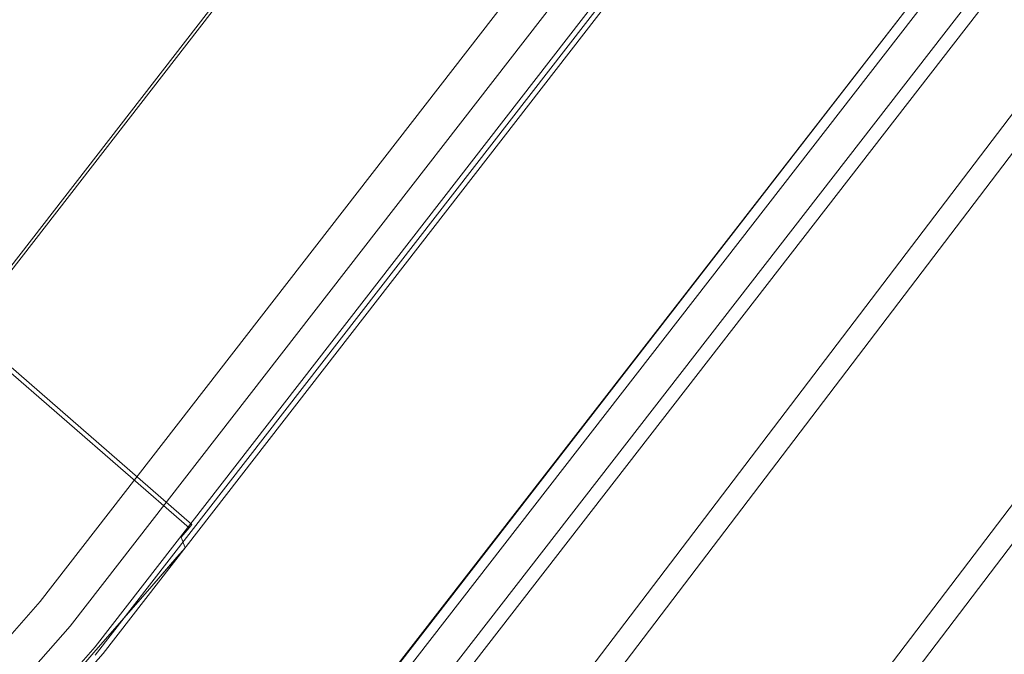
# Model space of a CAD drawing. Extents: x 0 to 906, y -906 to 0.
# Drawn here: x 755 to 786, y -687 to -667 of the extents above; entities that cross this region are included whole.
import ezdxf

# ---------------------------------------------------------------- set-up
doc = ezdxf.new("R2010")
doc.units = 0
doc.header["$LTSCALE"] = 500
doc.header["$MEASUREMENT"] = 0
for name, color, linetype in [('CHROM', 7, 'Continuous'), ('SZKLO', 7, 'Continuous'), ('USZCZELKA', 7, 'Continuous')]:
    doc.layers.add(name, color=color, linetype=linetype)

msp = doc.modelspace()

# ---------------------------------------------------------------- linework, layer by layer
at = {"layer": 'CHROM', "lineweight": 0}
for points, invisible_edges in [([(770.095, -690.988, 0.257), (770.095, -690.988, 2.16), (790.604, -664.014, 2.16), (790.604, -664.014, 0.257)], 7), ([(770.095, -690.988, 0.257), (790.604, -664.014, 0.257), (797.198, -668.805, 0.257), (776.375, -696.183, 0.257)], 11), ([(770.095, -690.988, 2.16), (770.672, -691.465, 3.744), (791.21, -664.454, 3.744), (790.604, -664.014, 2.16)], 15), ([(770.672, -691.465, 3.744), (771.665, -692.287, 4.807), (792.252, -665.212, 4.807), (791.21, -664.454, 3.744)], 7), ([(771.665, -692.287, 4.807), (772.645, -693.098, 5.255), (793.282, -665.96, 5.255), (792.252, -665.212, 4.807)], 15), ([(772.645, -693.098, 5.255), (773.824, -694.073, 5.255), (794.52, -666.859, 5.255), (793.282, -665.96, 5.255)], 15), ([(773.824, -694.073, 5.255), (774.805, -694.884, 4.807), (795.549, -667.607, 4.807), (794.52, -666.859, 5.255)], 15), ([(774.805, -694.884, 4.807), (775.798, -695.706, 3.744), (796.592, -668.365, 3.744), (795.549, -667.607, 4.807)], 15), ([(775.798, -695.706, 3.744), (776.375, -696.183, 2.16), (797.198, -668.805, 2.16), (796.592, -668.365, 3.744)], 7), ([(776.375, -696.183, 2.16), (776.375, -696.183, 0.257), (797.198, -668.805, 0.257), (797.198, -668.805, 2.16)], 15), ([(753.792, -677.559, 1049.598), (753.883, -677.455, 1050.117), (760.273, -683.019, 1050.117), (760.182, -683.124, 1049.598)], 7), ([(760.182, -683.124, 1065.873), (760.273, -683.019, 1065.354), (753.883, -677.455, 1065.354), (753.792, -677.559, 1065.873)], 15), ([(753.792, -677.559, 920.582), (760.182, -683.124, 920.582), (760.273, -683.019, 920.064), (753.883, -677.455, 920.064)], 12), ([(760.182, -683.124, 904.308), (753.792, -677.559, 904.308), (753.883, -677.455, 904.826), (760.273, -683.019, 904.826)], 7), ([(760.273, -683.019, 904.826), (753.883, -677.455, 904.826), (753.883, -677.455, 920.064), (760.273, -683.019, 920.064)], 7), ([(759.933, -683.41, 1066.252), (760.182, -683.124, 1065.873), (753.792, -677.559, 1065.873), (753.543, -677.845, 1066.252)], 12), ([(753.543, -677.845, 1049.219), (753.792, -677.559, 1049.598), (760.182, -683.124, 1049.598), (759.933, -683.41, 1049.219)], 11), ([(759.933, -683.41, 903.928), (753.543, -677.845, 903.928), (753.792, -677.559, 904.308), (760.182, -683.124, 904.308)], 1), ([(753.543, -677.845, 920.962), (759.933, -683.41, 920.962), (760.182, -683.124, 920.582), (753.792, -677.559, 920.582)], 5), ([(753.203, -678.236, 1049.08), (753.543, -677.845, 1049.219), (759.933, -683.41, 1049.219), (759.592, -683.801, 1049.08)], 15), ([(759.592, -683.801, 1066.391), (759.933, -683.41, 1066.252), (753.543, -677.845, 1066.252), (753.203, -678.236, 1066.391)], 15), ([(753.203, -678.236, 921.101), (759.592, -683.801, 921.101), (759.933, -683.41, 920.962), (753.543, -677.845, 920.962)], 15), ([(759.592, -683.801, 903.789), (753.203, -678.236, 903.789), (753.543, -677.845, 903.928), (759.933, -683.41, 903.928)], 15), ([(759.592, -683.801, 1049.08), (758.779, -684.734, 1049.08), (752.39, -679.17, 1049.08), (753.203, -678.236, 1049.08)], 15), ([(758.779, -684.734, 1066.391), (759.592, -683.801, 1066.391), (753.203, -678.236, 1066.391), (752.39, -679.17, 1066.391)], 15), ([(759.592, -683.801, 921.101), (753.203, -678.236, 921.101), (752.39, -679.17, 921.101), (758.779, -684.734, 921.101)], 15), ([(758.779, -684.734, 903.789), (752.39, -679.17, 903.789), (753.203, -678.236, 903.789), (759.592, -683.801, 903.789)], 15), ([(758.779, -684.734, 1049.08), (756.969, -686.813, 1049.08), (750.579, -681.248, 1049.08), (752.39, -679.17, 1049.08)], 15), ([(756.969, -686.813, 1066.391), (758.779, -684.734, 1066.391), (752.39, -679.17, 1066.391), (750.579, -681.248, 1066.391)], 15), ([(758.779, -684.734, 921.101), (752.39, -679.17, 921.101), (750.579, -681.248, 921.101), (756.969, -686.813, 921.101)], 15), ([(756.969, -686.813, 903.789), (750.579, -681.248, 903.789), (752.39, -679.17, 903.789), (758.779, -684.734, 903.789)], 15), ([(756.969, -686.813, 1049.08), (755.67, -688.304, 1049.08), (749.281, -682.74, 1049.08), (750.579, -681.248, 1049.08)], 15), ([(755.67, -688.304, 1066.391), (756.969, -686.813, 1066.391), (750.579, -681.248, 1066.391), (749.281, -682.74, 1066.391)], 15), ([(756.969, -686.813, 921.101), (750.579, -681.248, 921.101), (749.281, -682.74, 921.101), (755.67, -688.304, 921.101)], 15), ([(755.67, -688.304, 903.789), (749.281, -682.74, 903.789), (750.579, -681.248, 903.789), (756.969, -686.813, 903.789)], 15), ([(753.843, -690.402, 1066.391), (755.67, -688.304, 1066.391), (749.281, -682.74, 1066.391), (747.454, -684.838, 1066.391)], 15), ([(755.67, -688.304, 1049.08), (753.843, -690.402, 1049.08), (747.454, -684.838, 1049.08), (749.281, -682.74, 1049.08)], 15), ([(753.843, -690.402, 903.789), (747.454, -684.838, 903.789), (749.281, -682.74, 903.789), (755.67, -688.304, 903.789)], 15), ([(755.67, -688.304, 921.101), (749.281, -682.74, 921.101), (747.454, -684.838, 921.101), (753.843, -690.402, 921.101)], 15), ([(760.064, -683.742, 1049.503), (759.933, -683.41, 1049.219), (760.182, -683.124, 1049.598), (760.234, -683.546, 1049.762)], 15), ([(760.234, -683.546, 1065.709), (760.182, -683.124, 1065.873), (759.933, -683.41, 1066.252), (760.064, -683.742, 1065.968)], 15), ([(760.064, -683.742, 920.678), (760.234, -683.546, 920.418), (760.182, -683.124, 920.582), (759.933, -683.41, 920.962)], 15), ([(760.234, -683.546, 904.472), (760.064, -683.742, 904.212), (759.933, -683.41, 903.928), (760.182, -683.124, 904.308)], 15), ([(760.234, -683.546, 1049.762), (760.182, -683.124, 1049.598), (760.273, -683.019, 1050.117), (760.304, -683.466, 1050.159)], 15), ([(760.304, -683.466, 1065.312), (760.273, -683.019, 1065.354), (760.182, -683.124, 1065.873), (760.234, -683.546, 1065.709)], 15), ([(760.234, -683.546, 920.418), (760.304, -683.466, 920.022), (760.273, -683.019, 920.064), (760.182, -683.124, 920.582)], 15), ([(760.304, -683.466, 904.868), (760.234, -683.546, 904.472), (760.182, -683.124, 904.308), (760.273, -683.019, 904.826)], 15), ([(760.304, -683.466, 1050.159), (760.273, -683.019, 1050.117), (760.273, -683.019, 1065.354), (760.304, -683.466, 1065.312)], 15), ([(760.304, -683.466, 920.022), (760.304, -683.466, 904.868), (760.273, -683.019, 904.826), (760.273, -683.019, 920.064)], 15), ([(759.804, -684.04, 1049.397), (759.592, -683.801, 1049.08), (759.933, -683.41, 1049.219), (760.064, -683.742, 1049.503)], 11), ([(760.064, -683.742, 1065.968), (759.933, -683.41, 1066.252), (759.592, -683.801, 1066.391), (759.804, -684.04, 1066.074)], 14), ([(759.804, -684.04, 920.784), (760.064, -683.742, 920.678), (759.933, -683.41, 920.962), (759.592, -683.801, 921.101)], 13), ([(760.064, -683.742, 904.212), (759.804, -684.04, 904.106), (759.592, -683.801, 903.789), (759.933, -683.41, 903.928)], 7), ([(760.234, -683.546, 920.418), (759.804, -684.04, 920.784), (760.304, -683.466, 904.868), (760.234, -683.546, 920.418)], 15), ([(760.064, -683.742, 904.212), (760.304, -683.466, 904.868), (759.804, -684.04, 920.784), (760.064, -683.742, 904.212)], 15), ([(760.064, -683.742, 1049.503), (760.234, -683.546, 1049.762), (759.804, -684.04, 1049.397), (760.064, -683.742, 1049.503)], 11), ([(759.804, -684.04, 1049.397), (760.234, -683.546, 1049.762), (760.064, -683.742, 1065.968), (759.804, -684.04, 1049.397)], 15), ([(760.064, -683.742, 920.678), (759.804, -684.04, 920.784), (760.234, -683.546, 920.418), (760.064, -683.742, 920.678)], 14), ([(760.234, -683.546, 1065.709), (760.064, -683.742, 1065.968), (760.304, -683.466, 1065.312), (760.234, -683.546, 1065.709)], 15), ([(760.304, -683.466, 1065.312), (760.064, -683.742, 1065.968), (760.234, -683.546, 1049.762), (760.304, -683.466, 1065.312)], 15), ([(760.234, -683.546, 904.472), (760.304, -683.466, 904.868), (760.064, -683.742, 904.212), (760.234, -683.546, 904.472)], 15), ([(760.304, -683.466, 1050.159), (760.304, -683.466, 1065.312), (760.234, -683.546, 1049.762), (760.304, -683.466, 1050.159)], 15), ([(760.304, -683.466, 920.022), (760.234, -683.546, 920.418), (760.304, -683.466, 904.868), (760.304, -683.466, 920.022)], 15), ([(759.592, -683.801, 1049.08), (759.804, -684.04, 1049.397), (759.018, -684.942, 1049.397), (758.779, -684.734, 1049.08)], 15), ([(758.779, -684.734, 1066.391), (759.018, -684.942, 1066.074), (759.804, -684.04, 1066.074), (759.592, -683.801, 1066.391)], 15), ([(759.592, -683.801, 921.101), (758.779, -684.734, 921.101), (759.018, -684.942, 920.784), (759.804, -684.04, 920.784)], 15), ([(758.779, -684.734, 903.789), (759.592, -683.801, 903.789), (759.804, -684.04, 904.106), (759.018, -684.942, 904.106)], 15), ([(759.804, -684.04, 1066.074), (759.018, -684.942, 1066.074), (760.064, -683.742, 1065.968), (759.804, -684.04, 1066.074)], 13), ([(759.018, -684.942, 1066.074), (759.804, -684.04, 1049.397), (760.064, -683.742, 1065.968), (759.018, -684.942, 1066.074)], 15), ([(759.804, -684.04, 904.106), (760.064, -683.742, 904.212), (759.018, -684.942, 904.106), (759.804, -684.04, 904.106)], 13), ([(759.018, -684.942, 904.106), (760.064, -683.742, 904.212), (759.804, -684.04, 920.784), (759.018, -684.942, 904.106)], 15), ([(759.018, -684.942, 1049.397), (759.804, -684.04, 1049.397), (759.018, -684.942, 1066.074), (759.018, -684.942, 1049.397)], 14), ([(759.018, -684.942, 920.784), (759.018, -684.942, 904.106), (759.804, -684.04, 920.784), (759.018, -684.942, 920.784)], 11), ([(756.969, -686.813, 1066.391), (757.208, -687.021, 1066.074), (759.018, -684.942, 1066.074), (758.779, -684.734, 1066.391)], 15), ([(758.779, -684.734, 1049.08), (759.018, -684.942, 1049.397), (757.208, -687.021, 1049.397), (756.969, -686.813, 1049.08)], 15), ([(756.969, -686.813, 903.789), (758.779, -684.734, 903.789), (759.018, -684.942, 904.106), (757.208, -687.021, 904.106)], 15), ([(758.779, -684.734, 921.101), (756.969, -686.813, 921.101), (757.208, -687.021, 920.784), (759.018, -684.942, 920.784)], 15), ([(757.208, -687.021, 1066.074), (757.208, -687.021, 1049.397), (759.018, -684.942, 1049.397), (759.018, -684.942, 1066.074)], 5), ([(757.208, -687.021, 904.106), (759.018, -684.942, 904.106), (759.018, -684.942, 920.784), (757.208, -687.021, 920.784)], 10), ([(755.909, -688.513, 1049.397), (755.67, -688.304, 1049.08), (756.969, -686.813, 1049.08), (757.208, -687.021, 1049.397)], 15), ([(757.208, -687.021, 1066.074), (756.969, -686.813, 1066.391), (755.67, -688.304, 1066.391), (755.909, -688.513, 1066.074)], 15), ([(755.909, -688.513, 920.784), (757.208, -687.021, 920.784), (756.969, -686.813, 921.101), (755.67, -688.304, 921.101)], 15), ([(757.208, -687.021, 904.106), (755.909, -688.513, 904.106), (755.67, -688.304, 903.789), (756.969, -686.813, 903.789)], 15), ([(757.208, -687.021, 1049.397), (757.208, -687.021, 1066.074), (755.909, -688.513, 1066.074), (755.909, -688.513, 1049.397)], 5), ([(757.208, -687.021, 920.784), (755.909, -688.513, 920.784), (755.909, -688.513, 904.106), (757.208, -687.021, 904.106)], 10)]:
    msp.add_3dface(points, dxfattribs=dict(at, invisible_edges=invisible_edges))
msp.add_3dface([(760.273, -683.019, 1065.354), (760.273, -683.019, 1050.117), (753.883, -677.455, 1050.117), (753.883, -677.455, 1065.354)], dxfattribs=at)
at = {"layer": 'SZKLO', "lineweight": 0}
for points, invisible_edges in [([(757.244, -687.108, 1949.387), (757.849, -687.608, 1950.172), (778.17, -661.41, 1950.172), (777.535, -660.949, 1949.387)], 7), ([(757.244, -687.108, 20.823), (757.244, -687.108, 1949.387), (777.535, -660.949, 1949.387), (777.535, -660.949, 20.823)], 7), ([(757.849, -687.608, 20.039), (757.244, -687.108, 20.823), (777.535, -660.949, 20.823), (778.17, -661.41, 20.039)], 15), ([(762.545, -691.493, 20.039), (757.849, -687.608, 20.039), (778.17, -661.41, 20.039), (783.101, -664.993, 20.039)], 15), ([(757.849, -687.608, 1950.172), (762.545, -691.493, 1950.172), (783.101, -664.993, 1950.172), (778.17, -661.41, 1950.172)], 15), ([(763.149, -691.993, 20.823), (762.545, -691.493, 20.039), (783.101, -664.993, 20.039), (783.736, -665.454, 20.823)], 7), ([(762.545, -691.493, 1950.172), (763.149, -691.993, 1949.387), (783.736, -665.454, 1949.387), (783.101, -664.993, 1950.172)], 15), ([(763.149, -691.993, 1949.387), (763.149, -691.993, 20.823), (783.736, -665.454, 20.823), (783.736, -665.454, 1949.387)], 7)]:
    msp.add_3dface(points, dxfattribs=dict(at, invisible_edges=invisible_edges))
at = {"layer": 'USZCZELKA', "lineweight": 0}
for points, invisible_edges in [([(750.018, -680.86, 12.596), (769.931, -655.167, 12.596), (770.003, -655.22, 11.135), (750.087, -680.917, 11.135)], 10), ([(753.886, -684.06, 14.37), (773.993, -658.118, 14.37), (769.931, -655.167, 12.596), (750.018, -680.86, 12.596)], 15), ([(750.087, -680.917, 11.135), (770.003, -655.22, 11.135), (774.709, -658.639, 13.205), (754.569, -684.625, 13.205)], 15), ([(755.531, -685.421, 16.607), (775.72, -659.373, 16.607), (773.993, -658.118, 14.37), (753.886, -684.06, 14.37)], 14), ([(754.569, -684.625, 13.205), (774.709, -658.639, 13.205), (776.784, -660.146, 15.966), (756.545, -686.26, 15.966)], 15), ([(756.096, -685.888, 18.744), (776.313, -659.804, 18.744), (775.72, -659.373, 16.607), (755.531, -685.421, 16.607)], 15), ([(756.131, -685.917, 20.089), (776.349, -659.831, 20.089), (776.313, -659.804, 18.744), (756.096, -685.888, 18.744)], 15), ([(756.468, -686.196, 33.196), (776.703, -660.088, 33.196), (776.349, -659.831, 20.089), (756.131, -685.917, 20.089)], 14), ([(757.499, -687.049, 33.196), (777.785, -660.874, 33.196), (776.703, -660.088, 33.196), (756.468, -686.196, 33.196)], 14), ([(756.545, -686.26, 15.966), (776.784, -660.146, 15.966), (777.497, -660.664, 18.744), (757.224, -686.821, 18.744)], 15), ([(757.224, -686.821, 18.744), (777.497, -660.664, 18.744), (780.311, -662.709, 18.744), (759.904, -689.039, 18.744)], 15), ([(759.904, -689.039, 20.089), (780.311, -662.709, 20.089), (777.524, -660.684, 20.089), (757.249, -686.843, 20.089)], 11), ([(757.249, -686.843, 20.089), (777.524, -660.684, 20.089), (777.785, -660.874, 33.196), (757.499, -687.049, 33.196)], 15), ([(760.876, -689.843, 20.089), (781.332, -663.451, 20.089), (780.311, -662.709, 20.089), (759.904, -689.039, 20.089)], 15), ([(759.904, -689.039, 7.777), (780.311, -662.709, 7.777), (781.332, -663.451, 7.777), (760.876, -689.843, 7.777)], 15), ([(759.904, -689.039, 18.744), (780.311, -662.709, 18.744), (780.311, -662.709, 7.777), (759.904, -689.039, 7.777)], 15), ([(760.876, -689.843, 18.744), (781.332, -663.451, 18.744), (784.146, -665.495, 18.744), (763.556, -692.06, 18.744)], 15), ([(760.876, -689.843, 7.777), (781.332, -663.451, 7.777), (781.332, -663.451, 18.744), (760.876, -689.843, 18.744)], 15), ([(763.531, -692.039, 20.089), (784.119, -665.476, 20.089), (781.332, -663.451, 20.089), (760.876, -689.843, 20.089)], 14), ([(764.359, -692.724, 33.196), (784.989, -666.108, 33.196), (783.861, -665.289, 33.196), (763.286, -691.836, 33.196)], 11), ([(763.286, -691.836, 33.196), (783.861, -665.289, 33.196), (784.119, -665.476, 20.089), (763.531, -692.039, 20.089)], 15), ([(763.556, -692.06, 18.744), (784.146, -665.495, 18.744), (785.343, -666.365, 20.089), (764.697, -693.003, 20.089)], 15), ([(764.697, -693.003, 20.089), (785.343, -666.365, 20.089), (784.989, -666.108, 33.196), (764.359, -692.724, 33.196)], 10), ([(733.747, -710.15, 16.607), (755.531, -685.421, 16.607), (753.886, -684.06, 14.37), (732.191, -708.689, 14.37)], 14), ([(732.837, -709.295, 13.205), (754.569, -684.625, 13.205), (756.545, -686.26, 15.966), (734.706, -711.051, 15.966)], 15), ([(734.282, -710.652, 18.744), (756.096, -685.888, 18.744), (755.531, -685.421, 16.607), (733.747, -710.15, 16.607)], 7), ([(734.314, -710.683, 20.089), (756.131, -685.917, 20.089), (756.096, -685.888, 18.744), (734.282, -710.652, 18.744)], 7), ([(734.633, -710.982, 33.196), (756.468, -686.196, 33.196), (756.131, -685.917, 20.089), (734.314, -710.683, 20.089)], 6), ([(735.608, -711.898, 33.196), (757.499, -687.049, 33.196), (756.468, -686.196, 33.196), (734.633, -710.982, 33.196)], 14), ([(734.706, -711.051, 15.966), (756.545, -686.26, 15.966), (757.224, -686.821, 18.744), (735.349, -711.654, 18.744)], 15), ([(735.349, -711.654, 18.744), (757.224, -686.821, 18.744), (759.904, -689.039, 18.744), (737.884, -714.035, 18.744)], 15), ([(737.884, -714.035, 20.089), (759.904, -689.039, 20.089), (757.249, -686.843, 20.089), (735.373, -711.677, 20.089)], 11), ([(735.373, -711.677, 20.089), (757.249, -686.843, 20.089), (757.499, -687.049, 33.196), (735.608, -711.898, 33.196)], 15)]:
    msp.add_3dface(points, dxfattribs=dict(at, invisible_edges=invisible_edges))

doc.saveas('drawing.dxf')
